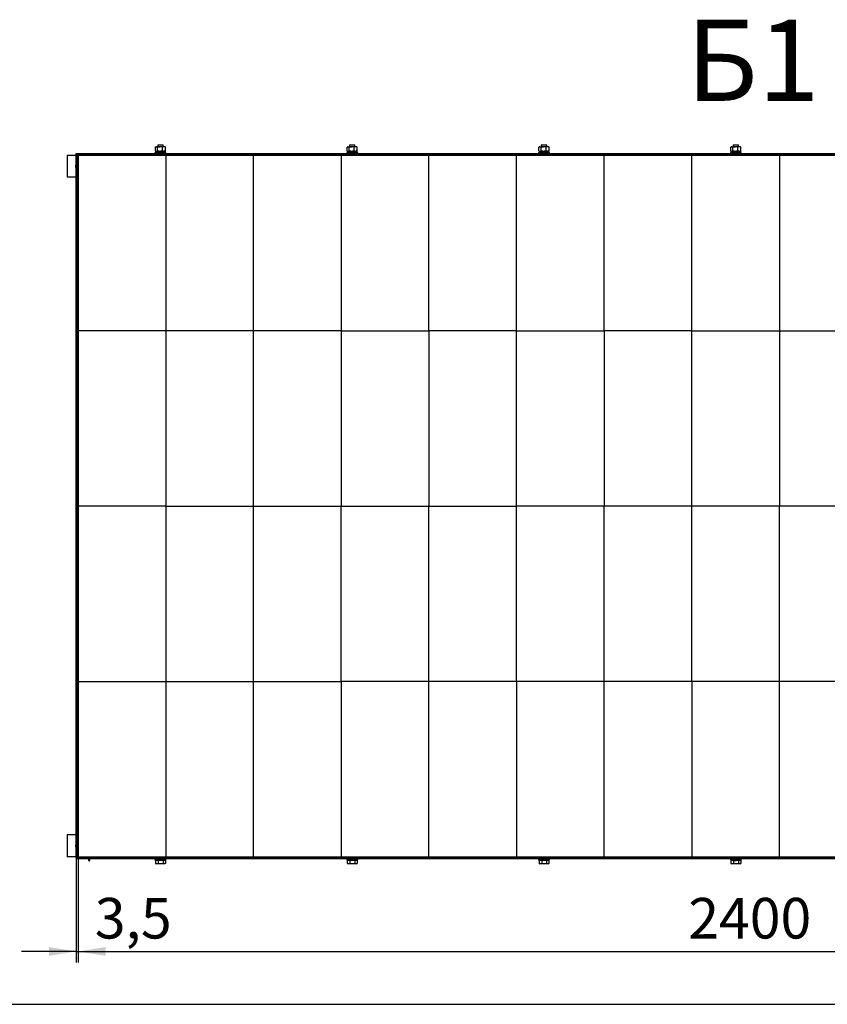
# Model space of a CAD drawing. Units: millimetres. Extents: x 0 to 840, y -3 to 297.
# Drawn here: x 158 to 231, y 0 to 90 of the extents above; entities that cross this region are included whole.
import ezdxf

# ---------------------------------------------------------------- set-up
doc = ezdxf.new("R2010")
doc.units = ezdxf.units.MM
doc.linetypes.add('SLD-Сплошная', pattern=[0])
for name, color, linetype in [('FORMAT', 7, 'SLD-Сплошная'), ('ЗАГЛУШКИ', 96, 'SLD-Сплошная'), ('ПАНЕЛИ', 7, 'SLD-Сплошная'), ('ПОДВЕС', 5, 'SLD-Сплошная')]:
    doc.layers.add(name, color=color, linetype=linetype)
doc.styles.add('SLDTEXTSTYLE0', font='txt', dxfattribs={"bigfont": 'bigfont'})
doc.styles.add('SLDTEXTSTYLE1', font='txt')
doc.dimstyles.new('SLDDIMSTYLE0', dxfattribs={"dimtxt": 3.393075, "dimasz": 2.5, "dimexe": 0, "dimexo": 0.0625, "dimgap": 0.848269, "dimtad": 2, "dimlfac": 20, "dimrnd": 1e-09, "dimzin": 12, "dimdsep": 46, "dimtxsty": 'SLDTEXTSTYLE1', "dimsah": 1, "dimcen": 0.09, "dimadec": 0, "dimazin": 3, "dimtfac": 1, "dimtofl": 0, "dimtmove": 0, "dimatfit": 3, "dimfxl": 1, "dimfrac": 2, "dimtolj": 1, "dimtzin": 12, "dimarcsym": 0})
doc.dimstyles.new('SLDDIMSTYLE1', dxfattribs={"dimtxt": 3.393075, "dimasz": 2.5, "dimexe": 0, "dimexo": 0.0625, "dimgap": 0.848269, "dimtad": 2, "dimlfac": 20, "dimrnd": 1e-09, "dimzin": 12, "dimdsep": 46, "dimtxsty": 'SLDTEXTSTYLE1', "dimsah": 1, "dimcen": 0.09, "dimadec": 0, "dimazin": 3, "dimtfac": 1, "dimtmove": 0, "dimatfit": 0, "dimfxl": 1, "dimfrac": 2, "dimtolj": 1, "dimtzin": 12, "dimarcsym": 0})

# ---------------------------------------------------------------- blocks, each defined once
blk = doc.blocks.new('_D_44')
at = {"layer": 'FORMAT', "transparency": 16777216}
for p, q in [((162.667, 13.402), (162.667, 3.823)), ((162.842, 13.352), (162.842, 3.823)), ((162.667, 4.823), (157.667, 4.823)), ((162.667, 4.823), (162.842, 4.823)), ((162.842, 4.823), (168.93, 4.823))]:
    blk.add_line(p, q, dxfattribs=at)
for points in [[(162.667, 4.823), (160.167, 5.223), (160.167, 4.423)], [(162.842, 4.823), (165.342, 4.423), (165.342, 5.223)]]:
    blk.add_solid(points, dxfattribs=at)
at = {"layer": 'FORMAT', "transparency": 16777216, "insert": (164.355, 9.707), "char_height": 3.7042, "attachment_point": 1, "style": 'SLDTEXTSTYLE1'}
blk.add_mtext('3,5', dxfattribs=at)
blk = doc.blocks.new('_D_45')
at = {"layer": 'FORMAT', "transparency": 16777216}
for p, q in [((162.842, 13.352), (162.842, 3.823)), ((282.842, 13.352), (282.842, 3.823)), ((162.842, 4.823), (282.842, 4.823))]:
    blk.add_line(p, q, dxfattribs=at)
for points in [[(162.842, 4.823), (165.342, 4.423), (165.342, 5.223)], [(282.842, 4.823), (280.342, 5.223), (280.342, 4.423)]]:
    blk.add_solid(points, dxfattribs=at)
at = {"layer": 'FORMAT', "transparency": 16777216, "insert": (218.507, 9.707), "char_height": 3.7042, "attachment_point": 1, "style": 'SLDTEXTSTYLE1'}
blk.add_mtext('2400', dxfattribs=at)

msp = doc.modelspace()

# ---------------------------------------------------------------- linework, layer by layer
at = {"layer": 'FORMAT'}
msp.add_line((0, 0), (420, 0), dxfattribs=at)
at = {"layer": 'ЗАГЛУШКИ', "linetype": 'SLD-Сплошная', "lineweight": 25}
for p, q in [((162.66712, 77.5271), (162.66712, 77.6271)), ((162.66712, 77.6271), (162.76712, 77.6271)), ((162.66712, 77.5271), (162.76712, 77.5271)), ((162.66712, 77.5271), (162.66712, 77.5021)), ((162.76712, 77.5021), (162.66712, 77.5021)), ((162.66712, 77.4021), (162.66712, 77.5021)), ((162.76712, 77.4021), (162.66712, 77.4021)), ((162.66712, 13.5021), (162.66712, 77.4021)), ((162.76712, 77.5271), (162.76712, 77.6271)), ((162.76712, 77.6271), (282.91712, 77.6271)), ((162.76712, 77.5271), (282.91712, 77.5271)), ((162.76712, 77.4021), (162.76712, 77.5021)), ((162.76712, 13.5021), (162.76712, 77.4021)), ((162.84212, 77.1271), (162.76712, 77.1271)), ((162.84212, 77.0021), (162.76712, 77.0021)), ((162.76712, 13.5021), (162.66712, 13.5021)), ((162.66712, 13.4021), (162.66712, 13.5021)), ((162.76712, 13.9021), (162.84212, 13.9021)), ((162.84212, 13.7771), (162.76712, 13.7771)), ((162.76712, 13.4021), (162.76712, 13.5021)), ((162.76712, 13.4021), (162.66712, 13.4021)), ((162.66712, 13.4021), (162.66712, 13.3771)), ((162.66712, 13.3771), (162.66712, 13.2771)), ((162.76712, 13.3771), (162.66712, 13.3771)), ((162.76712, 13.2771), (162.66712, 13.2771)), ((162.76712, 13.3771), (162.76712, 13.2771)), ((282.91712, 13.3771), (162.76712, 13.3771)), ((282.91712, 13.2771), (162.76712, 13.2771))]:
    msp.add_line(p, q, dxfattribs=at)
at = {"layer": 'ПАНЕЛИ', "linetype": 'SLD-Сплошная', "lineweight": 25}
for p, q in [((162.84212, 77.4521), (162.84212, 61.4521)), ((170.84212, 77.4521), (162.84212, 77.4521)), ((170.84212, 77.4521), (170.84212, 61.4521)), ((178.84212, 77.4521), (170.84212, 77.4521)), ((178.84212, 61.4521), (178.84212, 77.4521)), ((186.84212, 77.4521), (178.84212, 77.4521)), ((186.84212, 77.4521), (186.84212, 61.4521)), ((194.84212, 77.4521), (186.84212, 77.4521)), ((194.84212, 61.4521), (194.84212, 77.4521)), ((202.84212, 77.4521), (194.84212, 77.4521)), ((202.84212, 61.4521), (202.84212, 77.4521)), ((210.84212, 77.4521), (202.84212, 77.4521)), ((210.84212, 61.4521), (210.84212, 77.4521)), ((218.84212, 77.4521), (210.84212, 77.4521)), ((218.84212, 61.4521), (218.84212, 77.4521)), ((226.84212, 77.4521), (218.84212, 77.4521)), ((226.84212, 77.4521), (226.84212, 61.4521)), ((234.84212, 77.4521), (226.84212, 77.4521)), ((162.84212, 61.4521), (162.84212, 45.4521)), ((170.84212, 61.4521), (162.84212, 61.4521)), ((170.84212, 61.4521), (170.84212, 45.4521)), ((178.84212, 61.4521), (170.84212, 61.4521)), ((178.84212, 45.4521), (178.84212, 61.4521)), ((186.84212, 61.4521), (178.84212, 61.4521)), ((186.84212, 61.4521), (194.84212, 61.4521)), ((186.84212, 61.4521), (186.84212, 45.4521)), ((194.84212, 61.4521), (194.84212, 45.4521)), ((202.84212, 61.4521), (194.84212, 61.4521)), ((202.84212, 45.4521), (202.84212, 61.4521)), ((202.84212, 61.4521), (210.84212, 61.4521)), ((210.84212, 61.4521), (210.84212, 45.4521)), ((218.84212, 61.4521), (210.84212, 61.4521)), ((218.84212, 45.4521), (218.84212, 61.4521)), ((218.84212, 61.4521), (226.84212, 61.4521)), ((226.84212, 61.4521), (234.84212, 61.4521)), ((226.84212, 61.4521), (226.84212, 45.4521)), ((162.84212, 45.4521), (162.84212, 29.4521)), ((170.84212, 45.4521), (162.84212, 45.4521)), ((170.84212, 45.4521), (178.84212, 45.4521)), ((170.84212, 45.4521), (170.84212, 29.4521)), ((178.84212, 29.4521), (178.84212, 45.4521)), ((178.84212, 45.4521), (186.84212, 45.4521)), ((186.84212, 45.4521), (194.84212, 45.4521)), ((186.84212, 29.4521), (186.84212, 45.4521)), ((194.84212, 45.4521), (202.84212, 45.4521)), ((194.84212, 29.4521), (194.84212, 45.4521)), ((202.84212, 29.4521), (202.84212, 45.4521)), ((210.84212, 45.4521), (202.84212, 45.4521)), ((210.84212, 29.4521), (210.84212, 45.4521)), ((218.84212, 45.4521), (210.84212, 45.4521)), ((218.84212, 29.4521), (218.84212, 45.4521)), ((226.84212, 45.4521), (218.84212, 45.4521)), ((226.84212, 29.4521), (226.84212, 45.4521)), ((234.84212, 45.4521), (226.84212, 45.4521)), ((162.84212, 29.4521), (170.84212, 29.4521)), ((162.84212, 29.4521), (162.84212, 13.4521)), ((170.84212, 29.4521), (178.84212, 29.4521)), ((170.84212, 29.4521), (170.84212, 13.4521)), ((178.84212, 29.4521), (186.84212, 29.4521)), ((178.84212, 13.4521), (178.84212, 29.4521)), ((186.84212, 29.4521), (186.84212, 13.4521)), ((194.84212, 29.4521), (186.84212, 29.4521)), ((194.84212, 13.4521), (194.84212, 29.4521)), ((202.84212, 29.4521), (194.84212, 29.4521)), ((202.84212, 29.4521), (202.84212, 13.4521)), ((210.84212, 29.4521), (202.84212, 29.4521)), ((210.84212, 13.4521), (210.84212, 29.4521)), ((218.84212, 29.4521), (210.84212, 29.4521)), ((218.84212, 29.4521), (218.84212, 13.4521)), ((226.84212, 29.4521), (218.84212, 29.4521)), ((226.84212, 13.4521), (226.84212, 29.4521)), ((234.84212, 29.4521), (226.84212, 29.4521)), ((162.84212, 13.4521), (170.84212, 13.4521)), ((170.84212, 13.4521), (178.84212, 13.4521)), ((178.84212, 13.4521), (186.84212, 13.4521)), ((186.84212, 13.4521), (194.84212, 13.4521)), ((194.84212, 13.4521), (202.84212, 13.4521)), ((202.84212, 13.4521), (210.84212, 13.4521)), ((210.84212, 13.4521), (218.84212, 13.4521)), ((218.84212, 13.4521), (226.84212, 13.4521)), ((226.84212, 13.4521), (234.84212, 13.4521))]:
    msp.add_line(p, q, dxfattribs=at)
at = {"layer": 'ПОДВЕС', "linetype": 'SLD-Сплошная', "lineweight": 25}
for p, q in [((169.88315, 77.85283), (169.88315, 78.20138)), ((169.94212, 78.2371), (169.90572, 78.21609)), ((169.97548, 78.2371), (169.94212, 78.2371)), ((169.97548, 78.2371), (170.2973, 78.2371)), ((170.06781, 77.85283), (170.06781, 78.20138)), ((170.13272, 78.4271), (170.09212, 78.3865)), ((170.09212, 78.3865), (170.09212, 78.2371)), ((170.47489, 78.3865), (170.09212, 78.3865)), ((170.13272, 78.4271), (170.45332, 78.4271)), ((170.66394, 78.2371), (170.2973, 78.2371)), ((170.45332, 78.4271), (170.55152, 78.4271)), ((170.59212, 78.3865), (170.47489, 78.3865)), ((170.52678, 77.85283), (170.52678, 78.20138)), ((170.59212, 78.3865), (170.55152, 78.4271)), ((170.59212, 78.2371), (170.59212, 78.3865)), ((170.74212, 78.2371), (170.66394, 78.2371)), ((170.77851, 78.21609), (170.74212, 78.2371)), ((170.80109, 77.85283), (170.80109, 78.20138)), ((187.38315, 77.85283), (187.38315, 78.20138)), ((187.44212, 78.2371), (187.40572, 78.21609)), ((187.47548, 78.2371), (187.44212, 78.2371)), ((187.47548, 78.2371), (187.7973, 78.2371)), ((187.56781, 77.85283), (187.56781, 78.20138)), ((187.63272, 78.4271), (187.59212, 78.3865)), ((187.59212, 78.3865), (187.59212, 78.2371)), ((187.97489, 78.3865), (187.59212, 78.3865)), ((187.63272, 78.4271), (187.95332, 78.4271)), ((188.16394, 78.2371), (187.7973, 78.2371)), ((187.95332, 78.4271), (188.05152, 78.4271)), ((188.09212, 78.3865), (187.97489, 78.3865)), ((188.02678, 77.85283), (188.02678, 78.20138)), ((188.09212, 78.3865), (188.05152, 78.4271)), ((188.09212, 78.2371), (188.09212, 78.3865)), ((188.24212, 78.2371), (188.16394, 78.2371)), ((188.27851, 78.21609), (188.24212, 78.2371)), ((188.30109, 77.85283), (188.30109, 78.20138)), ((204.88315, 77.85283), (204.88315, 78.20138)), ((204.94212, 78.2371), (204.90572, 78.21609)), ((204.97548, 78.2371), (204.94212, 78.2371)), ((204.97548, 78.2371), (205.2973, 78.2371)), ((205.06781, 77.85283), (205.06781, 78.20138)), ((205.13272, 78.4271), (205.09212, 78.3865)), ((205.09212, 78.3865), (205.09212, 78.2371)), ((205.47489, 78.3865), (205.09212, 78.3865)), ((205.13272, 78.4271), (205.45332, 78.4271)), ((205.66394, 78.2371), (205.2973, 78.2371)), ((205.45332, 78.4271), (205.55152, 78.4271)), ((205.59212, 78.3865), (205.47489, 78.3865)), ((205.52678, 77.85283), (205.52678, 78.20138)), ((205.59212, 78.3865), (205.55152, 78.4271)), ((205.59212, 78.2371), (205.59212, 78.3865)), ((205.74212, 78.2371), (205.66394, 78.2371)), ((205.77851, 78.21609), (205.74212, 78.2371)), ((205.80109, 77.85283), (205.80109, 78.20138)), ((222.38315, 77.85283), (222.38315, 78.20138)), ((222.44212, 78.2371), (222.40572, 78.21609)), ((222.47548, 78.2371), (222.44212, 78.2371)), ((222.47548, 78.2371), (222.7973, 78.2371)), ((222.56781, 77.85283), (222.56781, 78.20138)), ((222.63272, 78.4271), (222.59212, 78.3865)), ((222.59212, 78.3865), (222.59212, 78.2371)), ((222.97489, 78.3865), (222.59212, 78.3865)), ((222.63272, 78.4271), (222.95332, 78.4271)), ((223.16394, 78.2371), (222.7973, 78.2371)), ((222.95332, 78.4271), (223.05152, 78.4271)), ((223.09212, 78.3865), (222.97489, 78.3865)), ((223.02678, 77.85283), (223.02678, 78.20138)), ((223.09212, 78.3865), (223.05152, 78.4271)), ((223.09212, 78.2371), (223.09212, 78.3865)), ((223.24212, 78.2371), (223.16394, 78.2371)), ((223.27851, 78.21609), (223.24212, 78.2371)), ((223.30109, 77.85283), (223.30109, 78.20138)), ((162.66712, 77.4521), (161.84212, 77.4521)), ((161.84212, 77.4521), (161.84212, 77.2771)), ((161.84212, 77.2771), (161.84212, 75.6271)), ((169.84212, 77.7271), (169.84212, 77.6271)), ((169.84212, 77.7271), (170.84212, 77.7271)), ((169.88962, 77.8171), (169.88962, 77.7271)), ((169.88962, 77.8171), (170.79462, 77.8171)), ((169.90572, 77.83812), (169.94212, 77.8171)), ((170.74212, 77.8171), (170.77851, 77.83812)), ((170.79462, 77.7271), (170.79462, 77.8171)), ((170.84212, 77.6271), (170.84212, 77.7271)), ((187.34212, 77.7271), (187.34212, 77.6271)), ((187.34212, 77.7271), (188.34212, 77.7271)), ((187.38962, 77.8171), (187.38962, 77.7271)), ((187.38962, 77.8171), (188.29462, 77.8171)), ((187.40572, 77.83812), (187.44212, 77.8171)), ((188.24212, 77.8171), (188.27851, 77.83812)), ((188.29462, 77.7271), (188.29462, 77.8171)), ((188.34212, 77.6271), (188.34212, 77.7271)), ((204.84212, 77.7271), (204.84212, 77.6271)), ((204.84212, 77.7271), (205.84212, 77.7271)), ((204.88962, 77.8171), (204.88962, 77.7271)), ((204.88962, 77.8171), (205.79462, 77.8171)), ((204.90572, 77.83812), (204.94212, 77.8171)), ((205.74212, 77.8171), (205.77851, 77.83812)), ((205.79462, 77.7271), (205.79462, 77.8171)), ((205.84212, 77.6271), (205.84212, 77.7271)), ((222.34212, 77.7271), (222.34212, 77.6271)), ((222.34212, 77.7271), (223.34212, 77.7271)), ((222.38962, 77.8171), (222.38962, 77.7271)), ((222.38962, 77.8171), (223.29462, 77.8171)), ((222.40572, 77.83812), (222.44212, 77.8171)), ((223.24212, 77.8171), (223.27851, 77.83812)), ((223.29462, 77.7271), (223.29462, 77.8171)), ((223.34212, 77.6271), (223.34212, 77.7271)), ((162.59212, 76.5521), (162.66712, 76.5521)), ((162.59212, 76.5521), (162.59212, 76.3521)), ((162.59212, 76.5521), (162.59212, 76.5521)), ((161.84212, 75.6271), (161.84212, 75.4521)), ((162.59212, 76.3521), (162.66712, 76.3521)), ((162.59212, 76.3521), (162.59212, 76.3521)), ((162.66712, 75.4521), (161.84212, 75.4521)), ((162.66712, 15.4521), (161.84212, 15.4521)), ((161.84212, 15.4521), (161.84212, 15.2771)), ((161.84212, 15.2771), (161.84212, 13.6271)), ((162.59212, 14.5521), (162.66712, 14.5521)), ((162.59212, 14.5521), (162.59212, 14.3521)), ((162.59212, 14.5521), (162.59212, 14.5521)), ((161.84212, 13.6271), (161.84212, 13.4521)), ((162.59212, 14.3521), (162.66712, 14.3521)), ((162.59212, 14.3521), (162.59212, 14.3521)), ((162.66712, 13.4521), (161.84212, 13.4521)), ((163.76712, 13.2771), (163.76712, 13.10776)), ((163.91712, 13.10776), (163.91712, 13.2771)), ((169.84212, 13.2771), (169.84212, 13.1771)), ((169.84212, 13.1771), (170.84212, 13.1771)), ((169.88833, 13.1521), (169.88833, 12.84524)), ((169.88833, 13.1521), (170.00891, 13.1521)), ((169.88833, 12.84524), (169.89706, 12.84209)), ((169.89701, 12.84198), (169.94887, 12.8231)), ((169.97637, 13.1771), (169.94887, 13.1521)), ((170.00891, 12.8231), (169.94887, 12.8231)), ((170.00891, 13.1521), (170.12948, 13.1521)), ((170.35637, 12.8231), (170.00891, 12.8231)), ((170.12948, 13.1521), (170.12948, 12.84524)), ((170.12948, 13.1521), (170.35637, 13.1521)), ((170.35637, 12.8231), (170.12948, 12.84524)), ((170.35637, 13.1521), (170.58327, 13.1521)), ((170.58327, 12.84524), (170.35637, 12.8231)), ((170.68959, 12.8231), (170.35637, 12.8231)), ((170.58327, 13.1521), (170.58327, 12.84524)), ((170.58327, 13.1521), (170.68959, 13.1521)), ((170.68959, 12.8231), (170.58327, 12.84524)), ((170.68959, 13.1521), (170.79591, 13.1521)), ((170.73537, 12.8231), (170.68959, 12.8231)), ((170.73537, 13.1521), (170.70787, 13.1771)), ((170.73537, 12.8231), (170.78723, 12.84198)), ((170.79591, 13.1521), (170.79591, 12.84524)), ((170.84212, 13.1771), (170.84212, 13.2771)), ((187.34212, 13.2771), (187.34212, 13.1771)), ((187.34212, 13.1771), (188.34212, 13.1771)), ((187.38833, 13.1521), (187.38833, 12.84524)), ((187.38833, 13.1521), (187.50891, 13.1521)), ((187.38833, 12.84524), (187.39706, 12.84209)), ((187.39701, 12.84198), (187.44887, 12.8231)), ((187.47637, 13.1771), (187.44887, 13.1521)), ((187.50891, 12.8231), (187.44887, 12.8231)), ((187.50891, 13.1521), (187.62948, 13.1521)), ((187.85637, 12.8231), (187.50891, 12.8231)), ((187.62948, 13.1521), (187.62948, 12.84524)), ((187.62948, 13.1521), (187.85637, 13.1521)), ((187.85637, 12.8231), (187.62948, 12.84524)), ((187.85637, 13.1521), (188.08327, 13.1521)), ((188.08327, 12.84524), (187.85637, 12.8231)), ((188.18959, 12.8231), (187.85637, 12.8231)), ((188.08327, 13.1521), (188.08327, 12.84524)), ((188.08327, 13.1521), (188.18959, 13.1521)), ((188.18959, 12.8231), (188.08327, 12.84524)), ((188.18959, 13.1521), (188.29591, 13.1521)), ((188.23537, 12.8231), (188.18959, 12.8231)), ((188.23537, 13.1521), (188.20787, 13.1771)), ((188.23537, 12.8231), (188.28723, 12.84198)), ((188.29591, 13.1521), (188.29591, 12.84524)), ((188.34212, 13.1771), (188.34212, 13.2771)), ((204.84212, 13.2771), (204.84212, 13.1771)), ((204.84212, 13.1771), (205.84212, 13.1771)), ((204.88833, 13.1521), (204.88833, 12.84524)), ((204.88833, 13.1521), (205.00891, 13.1521)), ((204.88833, 12.84524), (204.89706, 12.84209)), ((204.89701, 12.84198), (204.94887, 12.8231)), ((204.97637, 13.1771), (204.94887, 13.1521)), ((205.00891, 12.8231), (204.94887, 12.8231)), ((205.00891, 13.1521), (205.12948, 13.1521)), ((205.35637, 12.8231), (205.00891, 12.8231)), ((205.12948, 13.1521), (205.12948, 12.84524)), ((205.12948, 13.1521), (205.35637, 13.1521)), ((205.35637, 12.8231), (205.12948, 12.84524)), ((205.35637, 13.1521), (205.58327, 13.1521)), ((205.58327, 12.84524), (205.35637, 12.8231)), ((205.68959, 12.8231), (205.35637, 12.8231)), ((205.58327, 13.1521), (205.58327, 12.84524)), ((205.58327, 13.1521), (205.68959, 13.1521)), ((205.68959, 12.8231), (205.58327, 12.84524)), ((205.68959, 13.1521), (205.79591, 13.1521)), ((205.73537, 12.8231), (205.68959, 12.8231)), ((205.73537, 13.1521), (205.70787, 13.1771)), ((205.73537, 12.8231), (205.78723, 12.84198)), ((205.79591, 13.1521), (205.79591, 12.84524)), ((205.84212, 13.1771), (205.84212, 13.2771)), ((222.34212, 13.2771), (222.34212, 13.1771)), ((222.34212, 13.1771), (222.76712, 13.1771)), ((222.38833, 13.1521), (222.38833, 12.84524)), ((222.38833, 13.1521), (222.50891, 13.1521)), ((222.38833, 12.84524), (222.39706, 12.84209)), ((222.39701, 12.84198), (222.44887, 12.8231)), ((222.47637, 13.1771), (222.44887, 13.1521)), ((222.50891, 12.8231), (222.44887, 12.8231)), ((222.50891, 13.1521), (222.62948, 13.1521)), ((222.85637, 12.8231), (222.50891, 12.8231)), ((222.62948, 13.1521), (222.62948, 12.84524)), ((222.62948, 13.1521), (222.76712, 13.1521)), ((222.85637, 12.8231), (222.62948, 12.84524)), ((222.76712, 13.2771), (222.76712, 13.10776)), ((223.08327, 12.84524), (222.85637, 12.8231)), ((223.18959, 12.8231), (222.85637, 12.8231)), ((222.91712, 13.10776), (222.91712, 13.2771)), ((222.91712, 13.1771), (223.34212, 13.1771)), ((222.91712, 13.1521), (223.08327, 13.1521)), ((223.08327, 13.1521), (223.08327, 12.84524)), ((223.08327, 13.1521), (223.18959, 13.1521)), ((223.18959, 12.8231), (223.08327, 12.84524)), ((223.18959, 13.1521), (223.29591, 13.1521)), ((223.23537, 12.8231), (223.18959, 12.8231)), ((223.23537, 13.1521), (223.20787, 13.1771)), ((223.23537, 12.8231), (223.28723, 12.84198)), ((223.29591, 13.1521), (223.29591, 12.84524)), ((223.34212, 13.1771), (223.34212, 13.2771))]:
    msp.add_line(p, q, dxfattribs=at)
for centre in [(163.84212, 13.6021), (222.84212, 13.6021)]:
    msp.add_arc(centre, 0.5, 261.3730734, 278.6269266, dxfattribs=at)
for points, knots in [([(169.88315, 78.20138), (169.88411, 78.20207), (169.88846, 78.20518), (169.89622, 78.2104), (169.90655, 78.21669), (169.91668, 78.22211), (169.92644, 78.2266), (169.93573, 78.23019), (169.94761, 78.23388), (169.9594, 78.23619), (169.96961, 78.23703), (169.97401, 78.23708), (169.97548, 78.2371)], [0, 0, 0, 0, 0.03213168, 0.14461916, 0.25717425, 0.3722861, 0.47621282, 0.57463383, 0.67313943, 0.85931836, 0.95295806, 1, 1, 1, 1]), ([(169.97548, 78.2371), (169.98387, 78.23657), (170.01513, 78.2346), (170.04556, 78.21541), (170.06781, 78.20138)], [0, 0, 0, 0, 0.26863361, 1, 1, 1, 1]), ([(170.2973, 78.2371), (170.29186, 78.23706), (170.25066, 78.23674), (170.173, 78.22893), (170.10309, 78.21062), (170.06781, 78.20138)], [0, 0, 0, 0, 0.07008577, 0.53078223, 1, 1, 1, 1]), ([(170.52678, 78.20138), (170.48951, 78.21136), (170.41429, 78.23152), (170.33653, 78.23523), (170.2973, 78.2371)], [0, 0, 0, 0, 0.49545796, 1, 1, 1, 1]), ([(170.66394, 78.2371), (170.66069, 78.23706), (170.63607, 78.23674), (170.58965, 78.22893), (170.54786, 78.21062), (170.52678, 78.20138)], [0, 0, 0, 0, 0.07008577, 0.53078223, 1, 1, 1, 1]), ([(170.80109, 78.20138), (170.77882, 78.21136), (170.73386, 78.23152), (170.68738, 78.23523), (170.66394, 78.2371)], [0, 0, 0, 0, 0.49545796, 1, 1, 1, 1]), ([(170.77765, 78.2165), (170.77991, 78.21521), (170.78591, 78.21179), (170.79371, 78.20662), (170.79924, 78.20269), (170.80109, 78.20138)], [0, 0, 0, 0, 0.28751123, 0.76222101, 1, 1, 1, 1]), ([(187.38315, 78.20138), (187.38411, 78.20207), (187.38846, 78.20518), (187.39622, 78.2104), (187.40655, 78.21669), (187.41668, 78.22211), (187.42644, 78.2266), (187.43573, 78.23019), (187.44761, 78.23388), (187.4594, 78.23619), (187.46961, 78.23703), (187.47401, 78.23708), (187.47548, 78.2371)], [0, 0, 0, 0, 0.03213168, 0.14461916, 0.25717425, 0.3722861, 0.47621282, 0.57463383, 0.67313943, 0.85931836, 0.95295806, 1, 1, 1, 1]), ([(187.47548, 78.2371), (187.48387, 78.23657), (187.51513, 78.2346), (187.54556, 78.21541), (187.56781, 78.20138)], [0, 0, 0, 0, 0.26863361, 1, 1, 1, 1]), ([(187.7973, 78.2371), (187.79186, 78.23706), (187.75066, 78.23674), (187.673, 78.22893), (187.60309, 78.21062), (187.56781, 78.20138)], [0, 0, 0, 0, 0.07008577, 0.53078223, 1, 1, 1, 1]), ([(188.02678, 78.20138), (187.98951, 78.21136), (187.91429, 78.23152), (187.83653, 78.23523), (187.7973, 78.2371)], [0, 0, 0, 0, 0.49545796, 1, 1, 1, 1]), ([(188.16394, 78.2371), (188.16069, 78.23706), (188.13607, 78.23674), (188.08965, 78.22893), (188.04786, 78.21062), (188.02678, 78.20138)], [0, 0, 0, 0, 0.07008577, 0.53078223, 1, 1, 1, 1]), ([(188.30109, 78.20138), (188.27882, 78.21136), (188.23386, 78.23152), (188.18738, 78.23523), (188.16394, 78.2371)], [0, 0, 0, 0, 0.49545796, 1, 1, 1, 1]), ([(188.27765, 78.2165), (188.27991, 78.21521), (188.28591, 78.21179), (188.29371, 78.20662), (188.29924, 78.20269), (188.30109, 78.20138)], [0, 0, 0, 0, 0.28751123, 0.76222101, 1, 1, 1, 1]), ([(204.88315, 78.20138), (204.88411, 78.20207), (204.88846, 78.20518), (204.89622, 78.2104), (204.90655, 78.21669), (204.91668, 78.22211), (204.92644, 78.2266), (204.93573, 78.23019), (204.94761, 78.23388), (204.9594, 78.23619), (204.96961, 78.23703), (204.97401, 78.23708), (204.97548, 78.2371)], [0, 0, 0, 0, 0.03213168, 0.14461916, 0.25717425, 0.3722861, 0.47621282, 0.57463383, 0.67313943, 0.85931836, 0.95295806, 1, 1, 1, 1]), ([(204.97548, 78.2371), (204.98387, 78.23657), (205.01513, 78.2346), (205.04556, 78.21541), (205.06781, 78.20138)], [0, 0, 0, 0, 0.26863361, 1, 1, 1, 1]), ([(205.2973, 78.2371), (205.29186, 78.23706), (205.25066, 78.23674), (205.173, 78.22893), (205.10309, 78.21062), (205.06781, 78.20138)], [0, 0, 0, 0, 0.07008577, 0.53078223, 1, 1, 1, 1]), ([(205.52678, 78.20138), (205.48951, 78.21136), (205.41429, 78.23152), (205.33653, 78.23523), (205.2973, 78.2371)], [0, 0, 0, 0, 0.495457963, 1, 1, 1, 1]), ([(205.66394, 78.2371), (205.66069, 78.23706), (205.63607, 78.23674), (205.58965, 78.22893), (205.54786, 78.21062), (205.52678, 78.20138)], [0, 0, 0, 0, 0.07008577, 0.53078223, 1, 1, 1, 1]), ([(205.80109, 78.20138), (205.77882, 78.21136), (205.73386, 78.23152), (205.68738, 78.23523), (205.66394, 78.2371)], [0, 0, 0, 0, 0.49545796, 1, 1, 1, 1]), ([(205.77765, 78.2165), (205.77991, 78.21521), (205.78591, 78.21179), (205.79371, 78.20662), (205.79924, 78.20269), (205.80109, 78.20138)], [0, 0, 0, 0, 0.28751123, 0.76222101, 1, 1, 1, 1]), ([(222.38315, 78.20138), (222.38411, 78.20207), (222.38846, 78.20518), (222.39622, 78.2104), (222.40655, 78.21669), (222.41668, 78.22211), (222.42644, 78.2266), (222.43573, 78.23019), (222.44761, 78.23388), (222.4594, 78.23619), (222.46961, 78.23703), (222.47401, 78.23708), (222.47548, 78.2371)], [0, 0, 0, 0, 0.03213168, 0.14461916, 0.25717425, 0.3722861, 0.47621282, 0.57463383, 0.67313943, 0.85931836, 0.95295806, 1, 1, 1, 1]), ([(222.47548, 78.2371), (222.48387, 78.23657), (222.51513, 78.2346), (222.54556, 78.21541), (222.56781, 78.20138)], [0, 0, 0, 0, 0.268633605, 1, 1, 1, 1]), ([(222.7973, 78.2371), (222.79186, 78.23706), (222.75066, 78.23674), (222.673, 78.22893), (222.60309, 78.21062), (222.56781, 78.20138)], [0, 0, 0, 0, 0.070085768, 0.530782234, 1, 1, 1, 1]), ([(223.02678, 78.20138), (222.98951, 78.21136), (222.91429, 78.23152), (222.83653, 78.23523), (222.7973, 78.2371)], [0, 0, 0, 0, 0.495457963, 1, 1, 1, 1]), ([(223.16394, 78.2371), (223.16069, 78.23706), (223.13607, 78.23674), (223.08965, 78.22893), (223.04786, 78.21062), (223.02678, 78.20138)], [0, 0, 0, 0, 0.07008577, 0.53078223, 1, 1, 1, 1]), ([(223.30109, 78.20138), (223.27882, 78.21136), (223.23386, 78.23152), (223.18738, 78.23523), (223.16394, 78.2371)], [0, 0, 0, 0, 0.49545796, 1, 1, 1, 1]), ([(223.27765, 78.2165), (223.27991, 78.21521), (223.28591, 78.21179), (223.29371, 78.20662), (223.29924, 78.20269), (223.30109, 78.20138)], [0, 0, 0, 0, 0.28751123, 0.76222101, 1, 1, 1, 1]), ([(169.88315, 77.85283), (169.88411, 77.85214), (169.88846, 77.84902), (169.89622, 77.8438), (169.90655, 77.83752), (169.91668, 77.83209), (169.92644, 77.8276), (169.93573, 77.82401), (169.94761, 77.82032), (169.9594, 77.81801), (169.96961, 77.81717), (169.97401, 77.81712), (169.97548, 77.8171)], [0, 0, 0, 0, 0.03213168, 0.14461916, 0.25717425, 0.3722861, 0.47621282, 0.57463383, 0.67313943, 0.85931836, 0.95295806, 1, 1, 1, 1]), ([(169.97548, 77.8171), (169.98387, 77.81763), (170.01513, 77.81961), (170.04556, 77.8388), (170.06781, 77.85283)], [0, 0, 0, 0, 0.268633605, 1, 1, 1, 1]), ([(170.2973, 77.8171), (170.29186, 77.81714), (170.25066, 77.81747), (170.173, 77.82527), (170.10309, 77.84359), (170.06781, 77.85283)], [0, 0, 0, 0, 0.07008577, 0.53078223, 1, 1, 1, 1]), ([(170.52678, 77.85283), (170.48951, 77.84284), (170.41429, 77.82269), (170.33653, 77.81898), (170.2973, 77.8171)], [0, 0, 0, 0, 0.49545796, 1, 1, 1, 1]), ([(170.66394, 77.8171), (170.66069, 77.81714), (170.63607, 77.81747), (170.58965, 77.82527), (170.54786, 77.84359), (170.52678, 77.85283)], [0, 0, 0, 0, 0.07008577, 0.53078223, 1, 1, 1, 1]), ([(170.80109, 77.85283), (170.77882, 77.84284), (170.73386, 77.82269), (170.68738, 77.81898), (170.66394, 77.8171)], [0, 0, 0, 0, 0.49545796, 1, 1, 1, 1]), ([(170.77765, 77.83771), (170.77991, 77.839), (170.78591, 77.84242), (170.79371, 77.84758), (170.79924, 77.85152), (170.80109, 77.85283)], [0, 0, 0, 0, 0.28751123, 0.76222101, 1, 1, 1, 1]), ([(187.38315, 77.85283), (187.38411, 77.85214), (187.38846, 77.84902), (187.39622, 77.8438), (187.40655, 77.83752), (187.41668, 77.83209), (187.42644, 77.8276), (187.43573, 77.82401), (187.44761, 77.82032), (187.4594, 77.81801), (187.46961, 77.81717), (187.47401, 77.81712), (187.47548, 77.8171)], [0, 0, 0, 0, 0.03213168, 0.14461916, 0.25717425, 0.3722861, 0.47621282, 0.57463383, 0.67313943, 0.85931836, 0.95295806, 1, 1, 1, 1]), ([(187.47548, 77.8171), (187.48387, 77.81763), (187.51513, 77.81961), (187.54556, 77.8388), (187.56781, 77.85283)], [0, 0, 0, 0, 0.26863361, 1, 1, 1, 1]), ([(187.7973, 77.8171), (187.79186, 77.81714), (187.75066, 77.81747), (187.673, 77.82527), (187.60309, 77.84359), (187.56781, 77.85283)], [0, 0, 0, 0, 0.07008577, 0.53078223, 1, 1, 1, 1]), ([(188.02678, 77.85283), (187.98951, 77.84284), (187.91429, 77.82269), (187.83653, 77.81898), (187.7973, 77.8171)], [0, 0, 0, 0, 0.49545796, 1, 1, 1, 1]), ([(188.16394, 77.8171), (188.16069, 77.81714), (188.13607, 77.81747), (188.08965, 77.82527), (188.04786, 77.84359), (188.02678, 77.85283)], [0, 0, 0, 0, 0.07008577, 0.53078223, 1, 1, 1, 1]), ([(188.30109, 77.85283), (188.27882, 77.84284), (188.23386, 77.82269), (188.18738, 77.81898), (188.16394, 77.8171)], [0, 0, 0, 0, 0.49545796, 1, 1, 1, 1]), ([(188.27765, 77.83771), (188.27991, 77.839), (188.28591, 77.84242), (188.29371, 77.84758), (188.29924, 77.85152), (188.30109, 77.85283)], [0, 0, 0, 0, 0.28751123, 0.76222101, 1, 1, 1, 1]), ([(204.88315, 77.85283), (204.88411, 77.85214), (204.88846, 77.84902), (204.89622, 77.8438), (204.90655, 77.83752), (204.91668, 77.83209), (204.92644, 77.8276), (204.93573, 77.82401), (204.94761, 77.82032), (204.9594, 77.81801), (204.96961, 77.81717), (204.97401, 77.81712), (204.97548, 77.8171)], [0, 0, 0, 0, 0.03213168, 0.14461916, 0.25717425, 0.3722861, 0.47621282, 0.57463383, 0.67313943, 0.85931836, 0.95295806, 1, 1, 1, 1]), ([(204.97548, 77.8171), (204.98387, 77.81763), (205.01513, 77.81961), (205.04556, 77.8388), (205.06781, 77.85283)], [0, 0, 0, 0, 0.26863361, 1, 1, 1, 1]), ([(205.2973, 77.8171), (205.29186, 77.81714), (205.25066, 77.81747), (205.173, 77.82527), (205.10309, 77.84359), (205.06781, 77.85283)], [0, 0, 0, 0, 0.07008577, 0.53078223, 1, 1, 1, 1]), ([(205.52678, 77.85283), (205.48951, 77.84284), (205.41429, 77.82269), (205.33653, 77.81898), (205.2973, 77.8171)], [0, 0, 0, 0, 0.49545796, 1, 1, 1, 1]), ([(205.66394, 77.8171), (205.66069, 77.81714), (205.63607, 77.81747), (205.58965, 77.82527), (205.54786, 77.84359), (205.52678, 77.85283)], [0, 0, 0, 0, 0.07008577, 0.53078223, 1, 1, 1, 1]), ([(205.80109, 77.85283), (205.77882, 77.84284), (205.73386, 77.82269), (205.68738, 77.81898), (205.66394, 77.8171)], [0, 0, 0, 0, 0.49545796, 1, 1, 1, 1]), ([(205.77765, 77.83771), (205.77991, 77.839), (205.78591, 77.84242), (205.79371, 77.84758), (205.79924, 77.85152), (205.80109, 77.85283)], [0, 0, 0, 0, 0.28751123, 0.76222101, 1, 1, 1, 1]), ([(222.38315, 77.85283), (222.38411, 77.85214), (222.38846, 77.84902), (222.39622, 77.8438), (222.40655, 77.83752), (222.41668, 77.83209), (222.42644, 77.8276), (222.43573, 77.82401), (222.44761, 77.82032), (222.4594, 77.81801), (222.46961, 77.81717), (222.47401, 77.81712), (222.47548, 77.8171)], [0, 0, 0, 0, 0.032131677, 0.144619156, 0.257174248, 0.372286103, 0.476212817, 0.574633828, 0.673139426, 0.859318363, 0.952958058, 1, 1, 1, 1]), ([(222.47548, 77.8171), (222.48387, 77.81763), (222.51513, 77.81961), (222.54556, 77.8388), (222.56781, 77.85283)], [0, 0, 0, 0, 0.26863361, 1, 1, 1, 1]), ([(222.7973, 77.8171), (222.79186, 77.81714), (222.75066, 77.81747), (222.673, 77.82527), (222.60309, 77.84359), (222.56781, 77.85283)], [0, 0, 0, 0, 0.07008577, 0.53078223, 1, 1, 1, 1]), ([(223.02678, 77.85283), (222.98951, 77.84284), (222.91429, 77.82269), (222.83653, 77.81898), (222.7973, 77.8171)], [0, 0, 0, 0, 0.495457963, 1, 1, 1, 1]), ([(223.16394, 77.8171), (223.16069, 77.81714), (223.13607, 77.81747), (223.08965, 77.82527), (223.04786, 77.84359), (223.02678, 77.85283)], [0, 0, 0, 0, 0.07008577, 0.53078223, 1, 1, 1, 1]), ([(223.30109, 77.85283), (223.27882, 77.84284), (223.23386, 77.82269), (223.18738, 77.81898), (223.16394, 77.8171)], [0, 0, 0, 0, 0.49545796, 1, 1, 1, 1]), ([(223.27765, 77.83771), (223.27991, 77.839), (223.28591, 77.84242), (223.29371, 77.84758), (223.29924, 77.85152), (223.30109, 77.85283)], [0, 0, 0, 0, 0.28751123, 0.76222101, 1, 1, 1, 1]), ([(170.00891, 12.8231), (170.00646, 12.82312), (169.99913, 12.82317), (169.9869, 12.82378), (169.97223, 12.82518), (169.95755, 12.82726), (169.94285, 12.82999), (169.92816, 12.83333), (169.9135, 12.83724), (169.9013, 12.84094), (169.89292, 12.84368), (169.8894, 12.84488), (169.88833, 12.84524)], [0, 0, 0, 0, 0.06046292, 0.18139614, 0.30232909, 0.42370437, 0.54555424, 0.66750086, 0.78954043, 0.91177679, 0.97303915, 1, 1, 1, 1]), ([(170.12948, 12.84524), (170.1194, 12.84192), (170.07958, 12.82879), (170.03912, 12.82553), (170.00891, 12.8231)], [0, 0, 0, 0, 0.2530667, 1, 1, 1, 1]), ([(170.78718, 12.84209), (170.78376, 12.84082), (170.77506, 12.8376), (170.76146, 12.8335), (170.74193, 12.82849), (170.71812, 12.82411), (170.69915, 12.82344), (170.68959, 12.8231)], [0, 0, 0, 0, 0.10621021, 0.27008093, 0.41988157, 0.70772182, 1, 1, 1, 1]), ([(187.50891, 12.8231), (187.50646, 12.82312), (187.49913, 12.82317), (187.4869, 12.82378), (187.47223, 12.82518), (187.45755, 12.82726), (187.44285, 12.82999), (187.42816, 12.83333), (187.4135, 12.83724), (187.4013, 12.84094), (187.39292, 12.84368), (187.3894, 12.84488), (187.38833, 12.84524)], [0, 0, 0, 0, 0.06046292, 0.18139614, 0.30232909, 0.42370437, 0.54555424, 0.66750086, 0.78954043, 0.91177679, 0.97303915, 1, 1, 1, 1]), ([(187.62948, 12.84524), (187.6194, 12.84192), (187.57958, 12.82879), (187.53912, 12.82553), (187.50891, 12.8231)], [0, 0, 0, 0, 0.2530667, 1, 1, 1, 1]), ([(188.28718, 12.84209), (188.28376, 12.84082), (188.27506, 12.8376), (188.26146, 12.8335), (188.24193, 12.82849), (188.21812, 12.82411), (188.19915, 12.82344), (188.18959, 12.8231)], [0, 0, 0, 0, 0.10621021, 0.27008093, 0.41988157, 0.70772182, 1, 1, 1, 1]), ([(205.00891, 12.8231), (205.00646, 12.82312), (204.99913, 12.82317), (204.9869, 12.82378), (204.97223, 12.82518), (204.95755, 12.82726), (204.94285, 12.82999), (204.92816, 12.83333), (204.9135, 12.83724), (204.9013, 12.84094), (204.89292, 12.84368), (204.8894, 12.84488), (204.88833, 12.84524)], [0, 0, 0, 0, 0.06046292, 0.18139614, 0.30232909, 0.42370437, 0.54555424, 0.66750086, 0.78954043, 0.91177679, 0.97303915, 1, 1, 1, 1]), ([(205.12948, 12.84524), (205.1194, 12.84192), (205.07958, 12.82879), (205.03912, 12.82553), (205.00891, 12.8231)], [0, 0, 0, 0, 0.253066701, 1, 1, 1, 1]), ([(205.78718, 12.84209), (205.78376, 12.84082), (205.77506, 12.8376), (205.76146, 12.8335), (205.74193, 12.82849), (205.71812, 12.82411), (205.69915, 12.82344), (205.68959, 12.8231)], [0, 0, 0, 0, 0.10621021, 0.27008093, 0.41988157, 0.70772182, 1, 1, 1, 1]), ([(222.50891, 12.8231), (222.50646, 12.82312), (222.49913, 12.82317), (222.4869, 12.82378), (222.47223, 12.82518), (222.45755, 12.82726), (222.44285, 12.82999), (222.42816, 12.83333), (222.4135, 12.83724), (222.4013, 12.84094), (222.39292, 12.84368), (222.3894, 12.84488), (222.38833, 12.84524)], [0, 0, 0, 0, 0.06046292, 0.18139614, 0.30232909, 0.42370437, 0.54555424, 0.66750086, 0.78954043, 0.91177679, 0.97303915, 1, 1, 1, 1]), ([(222.62948, 12.84524), (222.6194, 12.84192), (222.57958, 12.82879), (222.53912, 12.82553), (222.50891, 12.8231)], [0, 0, 0, 0, 0.2530667, 1, 1, 1, 1]), ([(223.28718, 12.84209), (223.28376, 12.84082), (223.27506, 12.8376), (223.26146, 12.8335), (223.24193, 12.82849), (223.21812, 12.82411), (223.19915, 12.82344), (223.18959, 12.8231)], [0, 0, 0, 0, 0.10621021, 0.27008093, 0.41988157, 0.70772182, 1, 1, 1, 1])]:
    msp.add_open_spline(points, degree=3, knots=knots, dxfattribs=at)

# ---------------------------------------------------------------- texts
at = {"layer": 'FORMAT', "insert": (224.38836, 89.82936), "char_height": 7.408333, "attachment_point": 2, "style": 'SLDTEXTSTYLE0'}
msp.add_mtext('Б1', dxfattribs=at)

# ---------------------------------------------------------------- dimensions: what is measured, and where the dimension line sits
at = {"layer": 'FORMAT'}
for base, p1, p2, dimstyle, picture, middle in [((162.84212, 4.8231), (162.66712, 13.5021), (162.84212, 13.4521), 'SLDDIMSTYLE1', '_D_44', (166.64265, 4.8231)), ((282.84212, 4.8231), (162.84212, 13.4521), (282.84212, 13.4521), 'SLDDIMSTYLE0', '_D_45', (222.84212, 4.8231))]:
    dim = msp.add_linear_dim(base=base, p1=p1, p2=p2, dimstyle=dimstyle, dxfattribs=at)
    dim.commit()
    dim.dimension.update_dxf_attribs({"geometry": picture, "text_midpoint": middle, "dimtype": 160})

doc.saveas('drawing.dxf')
